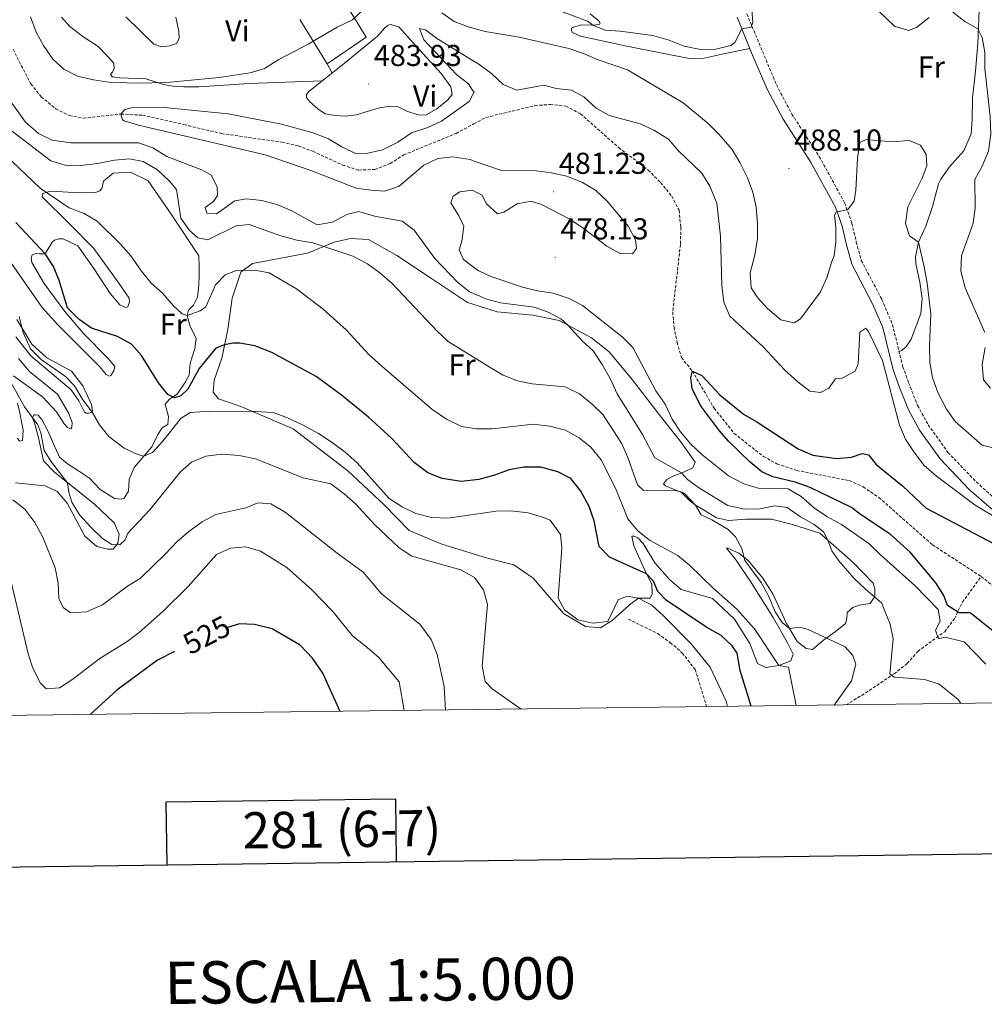
# Model space of a CAD drawing. Units: metres. Extents: x 587013 to 591505, y 4656866 to 4659892.
# Drawn here: x 589545 to 589864, y 4657196 to 4657522 of the extents above; entities that cross this region are included whole.
import ezdxf
from ezdxf.enums import TextEntityAlignment as Align

# ---------------------------------------------------------------- set-up
doc = ezdxf.new("R2010")
doc.units = ezdxf.units.M
doc.header["$MEASUREMENT"] = 0
doc.linetypes.add('TRAZOSX2', pattern=[1.5, 1, -0.5])
for name, color, linetype, lineweight in [('Carátula', 7, 'Continuous', 5), ('Level 11', 142, 'TRAZOSX2', 13), ('Level 16', 1, 'Continuous', 0), ('Level 21', 19, 'Continuous', 0), ('Level 36', 19, 'Continuous', 40), ('Level 37', 92, 'Continuous', 0), ('Level 4', 36, 'Continuous', 30), ('Level 41', 19, 'Continuous', 0), ('Level 5', 36, 'Continuous', 0), ('Level 61', 19, 'Continuous', 0), ('Level 63', 7, 'Continuous', 0), ('Level 7', 1, 'Continuous', 0)]:
    doc.layers.add(name, color=color, linetype=linetype, lineweight=lineweight)
doc.styles.add('Arial', font='ARIAL.TTF', dxfattribs={"height": 0.2})

# ---------------------------------------------------------------- blocks, each defined once
blk = doc.blocks.new('5PATER')
at = {"layer": 'Carátula', "linetype": 'Continuous', "lineweight": 5}
h = blk.add_hatch(color=250, dxfattribs=at)
edge = h.paths.add_edge_path()
edge.add_ellipse((0, 0), major_axis=(-1.33, -1.34), ratio=0.999422, start_angle=0, end_angle=360)

msp = doc.modelspace()

# ---------------------------------------------------------------- linework, layer by layer
at = {"layer": 'Level 11', "color": 142, "linetype": 'TRAZOSX2', "lineweight": 13}
for points in [[(589542.64, 4657512.23, 481.67), (589548.57, 4657500.75, 481.32), (589551.99, 4657496.46, 481.03), (589556.83, 4657492.55, 481.08), (589561.33, 4657490.27, 481.03), (589565.9, 4657489.41, 480.98), (589578.39, 4657490.78, 480.01), (589585.61, 4657490.4, 479.81), (589599.25, 4657487.28, 478.88), (589611.76, 4657484.31, 478.88), (589631.74, 4657481.45, 478.88), (589637.14, 4657480.24, 478.88), (589641.99, 4657478.44, 478.88), (589651.89, 4657473.87, 478.88), (589657.18, 4657472.21, 478.83), (589662.54, 4657472.43, 478.78), (589667.66, 4657474.42, 478.58), (589672.1, 4657477.24, 478.39), (589689.48, 4657484.37, 478.14), (589695.32, 4657487.51, 477.97), (589699.33, 4657489.66, 477.85), (589715.57, 4657493.55, 477.75), (589720.63, 4657493.97, 477.5), (589725.78, 4657493.4, 477.4), (589730.68, 4657490.86, 477.5), (589743.3, 4657479.69, 476.86), (589753.13, 4657472.22, 476.67), (589757.23, 4657468.07, 476.67), (589760.94, 4657463.58, 476.52), (589763.32, 4657458.9, 476.27), (589763.93, 4657453.29, 476.18), (589763.8, 4657447.55, 476.18), (589761.22, 4657425.21, 475.59), (589761.68, 4657420.19, 475.39), (589762.68, 4657415.13, 475.39), (589764.13, 4657410.11, 475.39), (589767.76, 4657405.6, 475.01), (589774.94, 4657393.33, 474.66), (589781.63, 4657384.95, 474.21), (589791.28, 4657377.34, 473.54), (589795.74, 4657374.89, 473.54), (589802.3, 4657372.7, 473.54), (589819.78, 4657369.31, 472.8), (589824.34, 4657367.27, 472.65), (589829.55, 4657363.73, 472.19), (589847.33, 4657348.05, 471.95), (589863.44, 4657337.55, 471.12)], [(589818.67, 4657295, 488.51), (589823.87, 4657298.17, 486.71), (589834.56, 4657305.28, 483.92), (589838.92, 4657308.72, 482.61), (589842.47, 4657312.76, 481.68), (589851.37, 4657319.26, 477.96), (589854.56, 4657323.56, 475.54), (589857.22, 4657329.08, 473.68), (589863.44, 4657337.55, 471.12)], [(589863.44, 4657337.55, 471.12), (589869.69, 4657332.61, 471.12), (589874.93, 4657327.94, 470.93), (589882.74, 4657318.86, 470.75), (589896.21, 4657306.46, 470.75), (589901.69, 4657302.84, 470.75), (589912.31, 4657297.78, 470.44), (589917.76, 4657296.25, 470.41)]]:
    msp.add_polyline3d(points, dxfattribs=at)
at = {"layer": 'Level 16', "color": 1, "linetype": 'Continuous', "lineweight": 13, "ltscale": 0.5}
msp.add_polyline3d([(589651.02, 4657530.41, 487.23), (589659.7, 4657516.3, 485.86), (589646.77, 4657507.41, 485.86), (589637.73, 4657522.08, 487.04)], dxfattribs=at)
at = {"layer": 'Level 21', "color": 19, "linetype": 'TRAZOSX2', "lineweight": 0}
for points in [[(589785.8, 4657523.95, 490.35), (589795.6, 4657500.52, 489.08), (589800.72, 4657490.75, 488.29), (589809.78, 4657476.74, 487.46), (589818.26, 4657461.29, 485.29), (589820.62, 4657454.59, 483.92), (589822.07, 4657448.33, 483.03), (589823.72, 4657442.3, 482.49), (589830.54, 4657429.37, 481.31), (589834.04, 4657421.07, 481.51), (589837.48, 4657407.06, 481.51), (589839.41, 4657401.76, 481.61), (589842.38, 4657394.24, 481.95), (589845.87, 4657387.86, 482.15), (589852.44, 4657378.67, 482.15), (589861.83, 4657368.87, 480.82), (589868.14, 4657363.27, 480.28), (589884.75, 4657349.48, 478.56), (589891.31, 4657343.01, 477.97)], [(589746.56, 4657323.45, 505.35), (589756.3, 4657318.65, 505.91), (589760.44, 4657315.63, 505.91), (589764.38, 4657312.19, 505.91), (589768.67, 4657306.75, 506.28), (589772.51, 4657294.42, 506.42)]]:
    msp.add_polyline3d(points, dxfattribs=at)
at = {"layer": 'Level 21', "color": 19, "linetype": 'Continuous', "lineweight": 0}
msp.add_polyline3d([(589782.58, 4657522.89, 490.35), (589787.31, 4657511.07, 489.76), (589792.55, 4657499.06, 489.08), (589797.8, 4657489.05, 488.29), (589806.88, 4657475, 487.46), (589815.16, 4657459.9, 485.29), (589817.37, 4657453.64, 483.92), (589818.79, 4657447.5, 483.03), (589820.56, 4657441.05, 482.49), (589827.48, 4657427.92, 481.31), (589830.82, 4657420.01, 481.51), (589834.24, 4657406.07, 481.51), (589836.25, 4657400.56, 481.61), (589839.31, 4657392.8, 481.95), (589843.01, 4657386.06, 482.15), (589849.83, 4657376.51, 482.15), (589859.48, 4657366.43, 480.82), (589865.94, 4657360.7, 480.28), (589882.48, 4657346.97, 478.56), (589888.93, 4657340.61, 477.97)], dxfattribs=at)
at = {"layer": 'Level 36', "color": 92, "linetype": 'Continuous', "lineweight": 0}
for points in [[(589862.92, 4657527.89, 490.25), (589862.38, 4657514.13, 490.06), (589861.54, 4657505.02, 489.37), (589860.54, 4657496.1, 488.19), (589860.5, 4657488.99, 487.4), (589860.08, 4657484.2, 487.65), (589857.74, 4657478.63, 487.26), (589852.95, 4657473.31, 486.47), (589850.08, 4657469.21, 486.08), (589849.34, 4657467.63, 485.98), (589847.33, 4657460.1, 485.98), (589845.06, 4657453.67, 485.49), (589842.71, 4657448.37, 484.95), (589841.71, 4657443.42, 484.52), (589841.84, 4657441.11, 484.41), (589843.15, 4657435.09, 484.56), (589843.94, 4657429.62, 484.56), (589843.5, 4657424.66, 484.12), (589840.29, 4657416.2, 483.52), (589838.43, 4657413.5, 483.13), (589837.04, 4657412.41, 482.49), (589836.23, 4657412.14, 481.51)], [(589786.75, 4657512.49, 489.83), (589778.64, 4657510.84, 490.28), (589771.6, 4657509.35, 490.18), (589766.67, 4657509.24, 489.98), (589746.02, 4657513.26, 489.16), (589730.65, 4657516.61, 488.65), (589728.02, 4657517.77, 489.05), (589727.63, 4657518.52, 489.05), (589727.75, 4657519.3, 489.05), (589730.86, 4657520.35, 489.29), (589734.79, 4657520.21, 490.08), (589737, 4657520.47, 490.47), (589737.23, 4657520.94, 490.67), (589736.8, 4657521.69, 490.67), (589733.87, 4657523.98, 491.21)], [(589645.12, 4657501.78, 483.92), (589620.94, 4657500.93, 484.11), (589604.24, 4657499.85, 484.56), (589599.24, 4657499.79, 484.77), (589596.14, 4657499.93, 484.9), (589592.49, 4657500.54, 485.05), (589586.68, 4657502.5, 485.34), (589578.04, 4657502.79, 485.44), (589575.6, 4657503.07, 485.64), (589574.9, 4657503.87, 485.78), (589575.53, 4657504.53, 485.74), (589576.13, 4657505.75, 485.88), (589576.06, 4657507.63, 485.98), (589573.87, 4657510.08, 486.13), (589570.86, 4657513.16, 487.26), (589565.77, 4657516.53, 487.5), (589561.47, 4657519.74, 487.31), (589558.74, 4657522.86, 487.46)], [(589579.99, 4657523.04, 487.91), (589589.3, 4657513.96, 486.91), (589591.81, 4657513.01, 486.72), (589594.45, 4657513.42, 486.82), (589596.85, 4657514.2, 486.96), (589597.64, 4657515.8, 487.46), (589597.54, 4657518.08, 488.04), (589596.56, 4657522.92, 488.78)], [(589640.61, 4657498.26, 483.57), (589652.42, 4657507.49, 484.48), (589663.43, 4657516.64, 483.78), (589665.8, 4657519.32, 483.62), (589666.94, 4657520.18, 483.62), (589667.73, 4657520.49, 483.62), (589670.44, 4657519.73, 483.62), (589676.18, 4657513.25, 482.89), (589684.54, 4657504.24, 482.89), (589687.74, 4657499.78, 482.84), (589688.12, 4657497.23, 482.74), (589686.73, 4657495.46, 482.74), (589683.1, 4657492.54, 482.79), (589679.51, 4657490.47, 482.89), (589677.27, 4657490.45, 482.89), (589673.15, 4657491.69, 482.94), (589670.21, 4657493.12, 483.08), (589667.3, 4657493.37, 483.08), (589663.68, 4657492.69, 483.13), (589656.36, 4657490.56, 483.23), (589652.86, 4657490.03, 483.03), (589649.33, 4657490.25, 483.03), (589646.03, 4657490.9, 482.99), (589643.64, 4657492.48, 482.99), (589640.86, 4657494.9, 483.18), (589639.85, 4657496.32, 483.18), (589639.93, 4657497.22, 483.18), (589640.61, 4657498.26, 483.57)], [(589646.77, 4657507.41, 484.42), (589648.42, 4657504.36, 484.17)], [(589548.88, 4657441.63, 500.65), (589548.69, 4657443.17, 500.65), (589548.93, 4657444.19, 500.65), (589550.31, 4657444.53, 500.4), (589551.41, 4657444.45, 500.4), (589553.33, 4657444.44, 499.96), (589555.6, 4657448.36, 499.07), (589556.35, 4657448.94, 499.07), (589557.84, 4657449.41, 499.07), (589559.22, 4657449.4, 498.78), (589564.08, 4657447.13, 498.24), (589569.42, 4657439.63, 497.8), (589574.88, 4657431.31, 497.8), (589578.08, 4657427.52, 497.65), (589579.88, 4657426.65, 497.35), (589580.71, 4657426.88, 497.06), (589581.23, 4657428.52, 496.42), (589581.08, 4657429.82, 496.08), (589577.68, 4657434.79, 495.44), (589569.42, 4657446.28, 496.42), (589561.09, 4657454.61, 495.05), (589552.3, 4657463.39, 495.1), (589552.5, 4657464.45, 495.1), (589555.02, 4657465.18, 495.05), (589564.88, 4657464.69, 494.51), (589569.99, 4657464.74, 494.06), (589571.41, 4657465.29, 493.82), (589572.16, 4657466.34, 493.52), (589572.61, 4657468.5, 493.03), (589575.77, 4657471.16, 492.54), (589581.55, 4657471.55, 492.15), (589587.46, 4657468.61, 492.69), (589595.26, 4657457.29, 491.12), (589604.26, 4657443.8, 491.12), (589604.32, 4657440.07, 491.21), (589604.34, 4657437.43, 492.1), (589604.25, 4657434.09, 492.74), (589603.75, 4657430.13, 493.08), (589602.44, 4657427.42, 493.87), (589600.82, 4657425.78, 494.31), (589600.38, 4657424.05, 494.75), (589601.3, 4657420.35, 497.26), (589603.36, 4657416.53, 497.35), (589602.87, 4657413.07, 497.21), (589601.35, 4657408.29, 497.5), (589601.05, 4657404.28, 498.53), (589599.55, 4657401.69, 499.47), (589597.05, 4657397.98, 499.86), (589594.52, 4657396.3, 500.6), (589593.1, 4657394.66, 501.24), (589594.18, 4657390.57, 502.81), (589593.89, 4657387.89, 503.69), (589592.11, 4657386.8, 504.04), (589590.61, 4657384.65, 504.58), (589588.62, 4657380.57, 504.38), (589582.8, 4657373.65, 505.8), (589581.09, 4657369.73, 505.85), (589580.91, 4657365.88, 506.44), (589579.44, 4657363.49, 506.49), (589578.66, 4657363.22, 506.44), (589576.22, 4657363.43, 506.74), (589571.56, 4657366.4, 506.93), (589568.01, 4657370.16, 507.08), (589564.36, 4657372.53, 507.33), (589560.72, 4657374.91, 508.51)], [(589737.26, 4657320.6, 504.86), (589732.38, 4657320.98, 505.35), (589725.06, 4657325.35, 505.89), (589714.94, 4657337.04, 506.29), (589708.64, 4657341.47, 506.24), (589700.33, 4657343.51, 506.29), (589699.55, 4657343.7, 506.29), (589684.68, 4657348.23, 505.71), (589673.9, 4657352.77, 505.71), (589665.46, 4657361.46, 505.95), (589653.57, 4657372.61, 505.51), (589635.49, 4657386.47, 504.92), (589618.16, 4657393.91, 504.58), (589610.75, 4657396.43, 504.18), (589608.92, 4657398.64, 503.74), (589609.33, 4657402.65, 502.91), (589611.85, 4657409.87, 500.65), (589613.79, 4657419.37, 498.83), (589615.22, 4657429.81, 497.45), (589618.1, 4657438.36, 494.85), (589621.97, 4657441.25, 494.55), (589640.26, 4657444.72, 491.41), (589649.01, 4657448.29, 489.35), (589654.44, 4657449.52, 488.95), (589660.45, 4657449.21, 488.81), (589669.81, 4657443.89, 487.38), (589681.68, 4657436.08, 487.38), (589693.27, 4657428.35, 486.64), (589697.42, 4657427.04, 486.44), (589703.03, 4657425.27, 486.15), (589714.9, 4657424.11, 485.76), (589723.57, 4657422.33, 485.02), (589734.31, 4657416.61, 485.07), (589740.18, 4657412.05, 484.63), (589747.75, 4657402.85, 483.45), (589756.26, 4657391.73, 482.91), (589763.79, 4657382.29, 482.76), (589768.7, 4657375.39, 483.26), (589767.87, 4657373.58, 483.65), (589764.83, 4657372.14, 484.73), (589761.33, 4657370.75, 486.5), (589759.28, 4657369.66, 487.97), (589758.21, 4657368.25, 488.71), (589758.83, 4657367.58, 489.25), (589761.54, 4657366.54, 489.89), (589764.05, 4657365.55, 489.94), (589766.78, 4657362.74, 490.18), (589768.74, 4657361.2, 489.74), (589771.99, 4657359.33, 489.2), (589775.71, 4657356.99, 489.59), (589779.68, 4657356.14, 489.59), (589785.5, 4657356.58, 489), (589793.91, 4657356.54, 487.53), (589800.89, 4657354.81, 486.5), (589809.95, 4657351.93, 485.56), (589815.39, 4657347.22, 485.07), (589821.06, 4657342.16, 485.17), (589827.62, 4657335.36, 485.22), (589828.24, 4657333.35, 485.17), (589828.15, 4657330.88, 485.27), (589826.64, 4657328.65, 485.47), (589823.02, 4657328.11, 486.2), (589820.9, 4657327.3, 486.74), (589819, 4657325.58, 486.99), (589818.91, 4657323.66, 487.43)], [(589541.33, 4657442.35, 504.43), (589552.25, 4657426.64, 503.1), (589557.48, 4657420.95, 502.91), (589571.32, 4657407.12, 503.3), (589573.47, 4657404.44, 503.2), (589574.52, 4657403.88, 503), (589575.04, 4657404.19, 502.86), (589575.99, 4657405.68, 502.22), (589576.43, 4657407.09, 501.78), (589574.09, 4657409.9, 501.38), (589565.96, 4657418.04, 499.96), (589559.79, 4657425.38, 500.01), (589552.96, 4657434.69, 501.04), (589548.88, 4657441.63, 500.65)], [(589543.55, 4657416.95, 507.82), (589548.58, 4657410.71, 507.18), (589561.88, 4657399.39, 506.98), (589564.42, 4657395.76, 506.69), (589566.28, 4657391.98, 505.95), (589566.91, 4657391.62, 505.9), (589567.62, 4657391.62, 505.8), (589568.84, 4657392.04, 505.17), (589568.96, 4657392.24, 504.63), (589568.66, 4657394.56, 504.67), (589565.82, 4657400.71, 504.53), (589562.04, 4657405.6, 504.13), (589553.89, 4657410.01, 503.99), (589548.92, 4657414.52, 504.33), (589543.94, 4657422.76, 505.17)], [(589542.85, 4657404.06, 509.73), (589552.36, 4657397.05, 509), (589557.09, 4657392.11, 508.61), (589559.58, 4657388.17, 508.21), (589560.71, 4657386.9, 507.72), (589561.77, 4657386.46, 507.57), (589562.13, 4657387.01, 506.93), (589562.22, 4657388.62, 506.54), (589561.02, 4657391.73, 506.54), (589557.43, 4657397.92, 506.89), (589548.12, 4657405.48, 506.84), (589544.41, 4657409.79, 506.89)], [(589544.03, 4657383.42, 511.95), (589544.89, 4657382.35, 511.8), (589545.76, 4657382.58, 511.5), (589545.97, 4657386.08, 511.01), (589544.9, 4657391.79, 510.23), (589544.14, 4657395.01, 510.18)], [(589560.72, 4657374.91, 508.51), (589558.06, 4657377.13, 508.26), (589556, 4657381.5, 508.31), (589554.34, 4657385.6, 508.85), (589552.2, 4657389.54, 509.1), (589550.99, 4657390.96, 509.14), (589550.12, 4657391.17, 509.39), (589549.57, 4657391.09, 509.39), (589549.14, 4657390.15, 509.78), (589549.76, 4657388.49, 510.23), (589551.06, 4657383.5, 510.72), (589552.79, 4657375.9, 510.72), (589556.54, 4657371.99, 510.81), (589569.49, 4657361.62, 509.29), (589576.1, 4657355.29, 509.73), (589577.81, 4657351.59, 509.69), (589577.36, 4657348.65, 509.83), (589575.85, 4657346.65, 509.78), (589574, 4657346.62, 509.78), (589570.39, 4657347.47, 509.93), (589566.44, 4657350.95, 510.57), (589560.53, 4657361.91, 510.42), (589557.26, 4657365.7, 510.82)], [(589557.26, 4657365.7, 510.82), (589553.3, 4657367.57, 511.06), (589543.48, 4657368.57, 512.93)], [(589818.91, 4657323.66, 487.43), (589818.51, 4657321.93, 487.82), (589815.08, 4657319.24, 488.56), (589811.21, 4657316.43, 490.33), (589807.58, 4657313.39, 490.92), (589805.46, 4657313.71, 490.82), (589802.52, 4657316.01, 490.67), (589798.98, 4657322, 489.59), (589794.4, 4657331.85, 488.56), (589791.08, 4657336.98, 489), (589786.36, 4657342.74, 489.74), (589783.15, 4657345.24, 490.57), (589779.55, 4657346.99, 491.85), (589779.07, 4657346.91, 491.95), (589782.31, 4657342.96, 492.15), (589787.26, 4657335.59, 492.79), (589794.55, 4657323.95, 492.98), (589799.22, 4657315.63, 493.13), (589801.12, 4657311.77, 493.37), (589800.36, 4657309.65, 493.28), (589796.34, 4657308.03, 495.29), (589792.1, 4657307.46, 495.54), (589789.35, 4657308.73, 495.49), (589786.76, 4657315.31, 495.44), (589781.69, 4657323.43, 495.14), (589774.42, 4657330.31, 495.14), (589764.06, 4657333.2, 495.68), (589760.19, 4657336.6, 495.93), (589755.27, 4657342.13, 495.68), (589751.46, 4657348.52, 495.19), (589749.66, 4657350.42, 495.09), (589748.48, 4657350.89, 495.19), (589747.7, 4657350.9, 496.42), (589748.3, 4657347.71, 497.99), (589752.58, 4657338.41, 499.91), (589754.33, 4657335.02, 500.84), (589754.39, 4657331.8, 501.53)], [(589754.39, 4657331.8, 501.53), (589753.75, 4657330.39, 502.56), (589749.85, 4657330.43, 505.01), (589746.93, 4657328.21, 505.01), (589741.2, 4657322.94, 504.86), (589737.26, 4657320.6, 504.86)]]:
    msp.add_polyline3d(points, dxfattribs=at)
at = {"layer": 'Level 4', "color": 36, "linetype": 'Continuous', "lineweight": 30}
for points in [[(589787.18, 4657294.6, 500.01), (589783.57, 4657306.45, 500.01), (589782.64, 4657312.11, 500.01), (589780.96, 4657314.59, 500.01), (589777.28, 4657317.97, 500.01), (589772.52, 4657320.65, 500.01), (589759.08, 4657329.73, 500.01), (589756.34, 4657332.61, 500.01), (589754.91, 4657335.96, 500.01), (589752.58, 4657338.41, 500.01), (589740.27, 4657343.91, 500.01), (589736.87, 4657347.5, 500.01), (589735.23, 4657356.04, 500.01), (589733.52, 4657360.73, 500.01), (589730.84, 4657365.85, 500.01), (589727.48, 4657370.03, 500.01), (589723.17, 4657372.22, 500.01), (589717.56, 4657373.74, 500.01), (589711.94, 4657373.74, 500.01), (589707, 4657372.94, 500.01), (589702.19, 4657371.13, 500.01), (589699.4, 4657370.37, 500.01), (589696.96, 4657369.71, 500.01), (589691.12, 4657369.02, 500.01), (589684.88, 4657369.99, 500.01), (589680.11, 4657371.95, 500.01), (589675.53, 4657375.34, 500.01), (589668.21, 4657383.3, 500.01), (589660.45, 4657390.37, 500.01), (589651.47, 4657397.63, 500.01), (589643.09, 4657403.79, 500.01), (589628.43, 4657411.83, 500.01), (589622.76, 4657413.97, 500.01), (589617.83, 4657414.84, 500.01), (589615.49, 4657414.87, 500.01), (589612.75, 4657414.28, 500.01), (589609.83, 4657413.16, 500.01), (589604.27, 4657406.43, 500.01), (589600.6, 4657399.65, 500.01), (589598.27, 4657397.42, 500.01), (589596.1, 4657396.73, 500.01), (589593.99, 4657397.88, 500.01), (589590.79, 4657401.71, 500.01), (589585.26, 4657410.78, 500.01), (589581.93, 4657414.51, 500.01), (589577.28, 4657417.03, 500.01), (589568.64, 4657419.81, 500.01), (589564.61, 4657422.76, 500.01), (589560.65, 4657426.55, 500.01), (589557.92, 4657435.67, 500.01), (589556.08, 4657440.32, 500.01), (589553.33, 4657444.44, 500.01), (589543.57, 4657454.87, 500.01)], [(589891.26, 4657300.43, 475.01), (589859.8, 4657325.5, 475.01), (589856.16, 4657325.47, 475.01), (589852.25, 4657327.97, 475.01), (589851.11, 4657331.24, 475.01), (589848.46, 4657335.48, 475.01), (589839.96, 4657345.62, 475.01), (589833.33, 4657351.63, 475.01), (589823.42, 4657358.08, 475.01), (589820.52, 4657360.42, 475.01), (589806.73, 4657367.02, 475.01), (589801.86, 4657368.82, 475.01), (589794.41, 4657370.55, 475.01), (589790.72, 4657372.26, 475.01), (589786.89, 4657375.39, 475.01), (589779.76, 4657382.41, 475.01), (589776.73, 4657385.82, 475.01), (589770.49, 4657394.18, 475.01), (589767.69, 4657399.86, 475.01), (589767.28, 4657403.4, 475.01), (589767.76, 4657405.6, 475.01), (589770.9, 4657404.2, 475.01), (589776.85, 4657397.79, 475.01), (589784.71, 4657391.29, 475.01), (589789.11, 4657388.81, 475.01), (589802.85, 4657379.85, 475.01), (589807.71, 4657377.73, 475.01), (589815.52, 4657376.67, 475.01), (589820.51, 4657377.07, 475.01), (589824.02, 4657378.27, 475.01), (589826.14, 4657377.87, 475.01), (589828.68, 4657374.63, 475.01), (589837.35, 4657367.55, 475.01), (589845.24, 4657360.17, 475.01), (589870.12, 4657347.21, 475.01)], [(589651.06, 4657292.88, 525.01), (589645.31, 4657305.51, 525.01), (589641.88, 4657310.54, 525.01), (589637.76, 4657314.85, 525.01), (589628.56, 4657320.21, 525.01), (589622.66, 4657321.67, 525.01), (589617.66, 4657321.92, 525.01), (589613.69, 4657320.62, 525.01)], [(589596.14, 4657312.73, 525.01), (589590.54, 4657309.85, 525.01), (589577.08, 4657299.9, 525.01), (589568.21, 4657291.83, 525.01)]]:
    msp.add_polyline3d(points, dxfattribs=at)
at = {"layer": 'Level 5', "color": 36, "linetype": 'Continuous', "lineweight": 0}
for points in [[(589826.96, 4657527.29, 490.01), (589834.72, 4657519.9, 490.01), (589839.35, 4657518.46, 490.01), (589842.03, 4657519.43, 490.01), (589846.26, 4657522.74, 490.01)], [(589548.46, 4657522.98, 485.01), (589550.32, 4657517.9, 485.01), (589552.72, 4657513.51, 485.01), (589555.85, 4657509.02, 485.01), (589559.51, 4657505.62, 485.01), (589564.01, 4657503.29, 485.01), (589569.34, 4657502.07, 485.01), (589575.02, 4657501.29, 485.01), (589585.67, 4657501.04, 485.01), (589594.68, 4657501.38, 485.01), (589610.92, 4657502.9, 485.01), (589621.23, 4657504.46, 485.01), (589626.01, 4657505.9, 485.01), (589630.76, 4657508.85, 485.01), (589640.43, 4657513.93, 485.01), (589650.03, 4657519.57, 485.01), (589655.08, 4657522.03, 485.01), (589658.75, 4657525.42, 485.01)], [(589684.73, 4657524.3, 485.01), (589688.87, 4657521.49, 485.01), (589694.07, 4657519.48, 485.01), (589694.21, 4657519.44, 485.01), (589699.12, 4657518.09, 485.01), (589710.37, 4657516.25, 485.01), (589726.76, 4657512.55, 485.01), (589731.62, 4657510.87, 485.01), (589736.19, 4657508.84, 485.01), (589746.2, 4657505.47, 485.01), (589764.7, 4657494.45, 485.01), (589773.03, 4657487.69, 485.01), (589776.52, 4657484.11, 485.01), (589780.88, 4657479.04, 485.01), (589783.48, 4657474.76, 485.01), (589785.98, 4657469.65, 485.01), (589787.8, 4657464.89, 485.01), (589788.83, 4657459.93, 485.01), (589789.35, 4657454.39, 485.01), (589789.37, 4657449.39, 485.01), (589788.35, 4657443.55, 485.01), (589786.9, 4657438.21, 485.01), (589787.2, 4657433.21, 485.01), (589789.33, 4657430.02, 485.01), (589792.69, 4657426.32, 485.01), (589797.03, 4657422.59, 485.01), (589801.47, 4657421.62, 485.01), (589803.52, 4657422.95, 485.01), (589810.21, 4657431.91, 485.01), (589812.27, 4657436.46, 485.01), (589813.93, 4657441.96, 485.01), (589814.76, 4657443.79, 485.01), (589815.33, 4657448.39, 485.01), (589815.24, 4657453.3, 485.01), (589814.8, 4657457.31, 485.01), (589815.43, 4657458.29, 485.01), (589819.29, 4657459.21, 485.01), (589821.38, 4657461.87, 485.01), (589821.92, 4657465.56, 485.01), (589822.41, 4657476.21, 485.01), (589823.26, 4657481.35, 485.01), (589825.35, 4657482.4, 485.01), (589833.99, 4657481.57, 485.01), (589839.54, 4657482.05, 485.01), (589843.3, 4657480.42, 485.01), (589845.17, 4657477.34, 485.01), (589845.38, 4657473.65, 485.01)], [(589724.36, 4657524.74, 490.01), (589733.03, 4657521.51, 490.01), (589734.79, 4657520.21, 490.01), (589738.84, 4657518.52, 490.01), (589743.83, 4657518.26, 490.01), (589754.67, 4657516.82, 490.01), (589760.05, 4657515.29, 490.01), (589764.99, 4657513.3, 490.01), (589770.48, 4657512.17, 490.01), (589775.55, 4657512.3, 490.01), (589780.47, 4657513.49, 490.01), (589781.82, 4657514.5, 490.01), (589784.14, 4657519, 490.01), (589787.21, 4657519.57, 490.01), (589787.8, 4657521.14, 490.01), (589787.47, 4657525.27, 490.01)], [(589854.08, 4657524.55, 490.01), (589858.04, 4657521.5, 490.01), (589862.37, 4657519.01, 490.01), (589863.73, 4657516.15, 490.01), (589864.66, 4657511.23, 490.01), (589864.68, 4657505.87, 490.01), (589866.42, 4657489.93, 490.01), (589866.65, 4657484.14, 490.01), (589865.83, 4657478.45, 490.01), (589863.8, 4657473.51, 490.01), (589861.33, 4657469.14, 490.01), (589861.4, 4657459.57, 490.01), (589860.77, 4657454.6, 490.01), (589856.87, 4657443.75, 490.01), (589856.68, 4657438.75, 490.01), (589858.13, 4657433.23, 490.01)], [(589695.39, 4657498.07, 480.01), (589694.93, 4657498.74, 480.01), (589693.52, 4657500.79, 480.01), (589689.6, 4657503.89, 480.01), (589678.71, 4657515.33, 480.01), (589677.28, 4657519.12, 480.01), (589679.28, 4657518.63, 480.01), (589682.92, 4657515.94, 480.01), (589694.58, 4657508.79, 480.01), (589696.7, 4657507.49, 480.01), (589701.2, 4657504.24, 480.01), (589705.04, 4657500.57, 480.01), (589709.58, 4657498.73, 480.01), (589718.55, 4657500.33, 480.01), (589722.56, 4657499.29, 480.01), (589727.66, 4657498.71, 480.01), (589731.82, 4657496.49, 480.01), (589735.84, 4657492.73, 480.01), (589740.19, 4657490.25, 480.01), (589750.47, 4657487.58, 480.01), (589754.98, 4657485.42, 480.01), (589759.79, 4657482.5, 480.01), (589763.09, 4657478.73, 480.01), (589770.86, 4657471.16, 480.01), (589773.51, 4657466.92, 480.01), (589775.83, 4657461.3, 480.01), (589777.03, 4657450.29, 480.01), (589777.53, 4657433.98, 480.01), (589778.2, 4657428.43, 480.01), (589780.11, 4657423.81, 480.01), (589791.17, 4657413.66, 480.01), (589798.43, 4657405.92, 480.01), (589802.7, 4657402.04, 480.01), (589806.69, 4657398.99, 480.01), (589810.18, 4657398.5, 480.01), (589812.98, 4657399.98, 480.01), (589815.12, 4657403.03, 480.01), (589817.4, 4657403.22, 480.01), (589821.74, 4657405.55, 480.01), (589822.66, 4657407.98, 480.01), (589823.24, 4657418.5, 480.01), (589825.2, 4657419.88, 480.01), (589826.25, 4657418.46, 480.01), (589830.73, 4657409.17, 480.01), (589836.38, 4657387.75, 480.01), (589838.39, 4657383.06, 480.01), (589841.09, 4657378.85, 480.01), (589844.57, 4657374.29, 480.01), (589848.64, 4657370.79, 480.01), (589861.43, 4657361.14, 480.01), (589869.92, 4657356.08, 480.01)], [(589856.72, 4657295.48, 485.01), (589855.78, 4657296.81, 485.01), (589849.53, 4657301.84, 485.01), (589844.82, 4657303.45, 485.01), (589834.75, 4657304.22, 485.01), (589833.13, 4657305.24, 485.01), (589834.26, 4657316.88, 485.01), (589833.26, 4657321.79, 485.01), (589831.35, 4657326.61, 485.01), (589830.57, 4657328.74, 485.01), (589824.98, 4657333.45, 485.01), (589821.39, 4657336.92, 485.01), (589816.23, 4657342.77, 485.01), (589813.93, 4657346.01, 485.01), (589812.61, 4657349.63, 485.01), (589811.17, 4657352.39, 485.01), (589808.08, 4657354.76, 485.01), (589803.57, 4657357.3, 485.01), (589799.19, 4657360.39, 485.01), (589795.02, 4657360.97, 485.01), (589790.12, 4657359.95, 485.01), (589784.98, 4657359.91, 485.01), (589779.52, 4657361.05, 485.01), (589770.1, 4657366.85, 485.01), (589766.11, 4657369.66, 485.01), (589764.12, 4657371.87, 485.01), (589755.33, 4657376.89, 485.01), (589751.19, 4657384.65, 485.01), (589742.86, 4657398.05, 485.01), (589740.63, 4657402.97, 485.01), (589737.9, 4657407.78, 485.01), (589734.86, 4657412.28, 485.01), (589731.19, 4657415.67, 485.01), (589726.47, 4657420.78, 485.01), (589724.2, 4657422.88, 485.01), (589720.01, 4657425.1, 485.01), (589715.29, 4657426.75, 485.01), (589704.19, 4657428.25, 485.01), (589699.21, 4657429.54, 485.01), (589697.31, 4657430.39, 485.01), (589693.95, 4657431.89, 485.01), (589690, 4657434.95, 485.01), (589682.43, 4657442.96, 485.01), (589675.6, 4657452.35, 485.01), (589671.55, 4657455.29, 485.01), (589662.42, 4657456.98, 485.01), (589657.24, 4657458.47, 485.01), (589653.3, 4657457.47, 485.01), (589648.45, 4657454.98, 485.01), (589643.45, 4657454.13, 485.01), (589634.84, 4657458.83, 485.01), (589630.09, 4657460.86, 485.01), (589625.03, 4657462.18, 485.01), (589620.05, 4657462.67, 485.01), (589616.15, 4657462.08, 485.01), (589610.03, 4657457.71, 485.01), (589606.89, 4657457.96, 485.01), (589606.31, 4657459.85, 485.01), (589609.11, 4657461.8, 485.01), (589610.42, 4657463.84, 485.01), (589610.24, 4657466.71, 485.01), (589608.3, 4657470.53, 485.01), (589605.4, 4657472.16, 485.01), (589593.56, 4657476.74, 485.01), (589589.01, 4657479.6, 485.01), (589584.27, 4657481.23, 485.01), (589561.79, 4657481.28, 485.01), (589555.58, 4657482.18, 485.01), (589551.06, 4657484.3, 485.01), (589546.77, 4657488.13, 485.01), (589537.55, 4657500.94, 485.01)], [(589865.01, 4657308.53, 480.01), (589857.8, 4657315.93, 480.01), (589851.54, 4657317.42, 480.01), (589849.32, 4657316.94, 480.01), (589848.36, 4657319.81, 480.01), (589849.81, 4657322.81, 480.01), (589849.21, 4657326.61, 480.01), (589841.58, 4657334.5, 480.01), (589830.04, 4657344.71, 480.01), (589826.21, 4657348.46, 480.01), (589817.17, 4657354.8, 480.01), (589812.35, 4657357.42, 480.01), (589808.22, 4657360.24, 480.01), (589803.78, 4657364.03, 480.01), (589799.44, 4657366.65, 480.01), (589789.53, 4657366.83, 480.01), (589784.76, 4657368.29, 480.01), (589779.68, 4657370.9, 480.01), (589770.84, 4657377.93, 480.01), (589767.25, 4657381.41, 480.01), (589763.77, 4657385.48, 480.01), (589761.09, 4657389.7, 480.01), (589758.68, 4657394.63, 480.01), (589755.68, 4657399.12, 480.01), (589747.97, 4657413.39, 480.01), (589744.51, 4657417, 480.01), (589731.31, 4657427.32, 480.01), (589726.9, 4657429.68, 480.01), (589721.62, 4657431.46, 480.01), (589716.48, 4657432.2, 480.01), (589711.44, 4657433.46, 480.01), (589700.91, 4657436.96, 480.01), (589697.01, 4657438.87, 480.01), (589696.05, 4657439.35, 480.01), (589691.86, 4657442.55, 480.01), (589690.5, 4657445.83, 480.01), (589691.38, 4657448.69, 480.01), (589692.03, 4657453.67, 480.01), (589690.41, 4657457.07, 480.01), (589687.72, 4657461.33, 480.01), (589688.44, 4657463.56, 480.01), (589690.73, 4657465, 480.01), (589694.9, 4657465.53, 480.01), (589696.1, 4657464.92, 480.01), (589698.07, 4657463.94, 480.01), (589699.47, 4657461.14, 480.01), (589703.18, 4657457.71, 480.01), (589705.31, 4657458.28, 480.01), (589709.65, 4657461.05, 480.01), (589714.33, 4657461.88, 480.01), (589717.74, 4657460.76, 480.01), (589726.87, 4657456.07, 480.01), (589731.14, 4657453.34, 480.01), (589739.4, 4657446.97, 480.01), (589743.81, 4657444.6, 480.01), (589747.95, 4657444.48, 480.01), (589749.18, 4657446.2, 480.01), (589748.88, 4657449.11, 480.01), (589746.6, 4657453.56, 480.01), (589739.56, 4657461.9, 480.01), (589735.61, 4657465.54, 480.01), (589731.34, 4657468.13, 480.01), (589726.12, 4657470.17, 480.01), (589720.91, 4657471.32, 480.01), (589715.95, 4657471.96, 480.01), (589704.13, 4657472.24, 480.01), (589695.75, 4657475.11, 480.01), (589694.13, 4657475.67, 480.01), (589688.36, 4657476.65, 480.01), (589683.39, 4657476.09, 480.01), (589678.77, 4657473.81, 480.01), (589670.54, 4657466.92, 480.01), (589665.83, 4657465.22, 480.01), (589661.25, 4657465.52, 480.01), (589656.31, 4657466.27, 480.01), (589641.31, 4657472.11, 480.01), (589626.14, 4657477.31, 480.01), (589584.19, 4657487.13, 480.01), (589579.42, 4657488.58, 480.01), (589578.97, 4657488.81, 480.01), (589578.39, 4657490.78, 480.01), (589579.74, 4657492.31, 480.01), (589582.73, 4657493.04, 480.01), (589592.75, 4657492.94, 480.01), (589613.9, 4657490.85, 480.01), (589631.55, 4657487.46, 480.01), (589642.06, 4657484.61, 480.01), (589647.17, 4657482.59, 480.01), (589651.63, 4657479.92, 480.01), (589656.33, 4657477.57, 480.01), (589660.22, 4657477.83, 480.01), (589665.1, 4657478.93, 480.01), (589670.1, 4657481.42, 480.01), (589674.72, 4657484.55, 480.01), (589680.04, 4657486.28, 480.01), (589684.58, 4657488.38, 480.01), (589693.84, 4657494.89, 480.01), (589694.98, 4657497.23, 480.01), (589695.39, 4657498.07, 480.01)], [(589814.78, 4657294.95, 490.01), (589820.42, 4657303.01, 490.01), (589821.96, 4657308.53, 490.01), (589820.91, 4657311.37, 490.01), (589818.41, 4657314.25, 490.01), (589806.08, 4657320.05, 490.01), (589803.38, 4657320.73, 490.01), (589799.96, 4657320.35, 490.01), (589797.45, 4657322.37, 490.01), (589795.23, 4657325.84, 490.01), (589792.94, 4657331.19, 490.01), (589790.5, 4657335.56, 490.01), (589785.15, 4657342.83, 490.01), (589784.14, 4657346.8, 490.01), (589782, 4657350.75, 490.01), (589779.66, 4657353.16, 490.01), (589774.22, 4657356.36, 490.01), (589770.61, 4657357.96, 490.01), (589768.74, 4657361.2, 490.01), (589765.37, 4657364.87, 490.01), (589764.32, 4657365.54, 490.01), (589761.58, 4657366.19, 490.01), (589751.51, 4657366.01, 490.01), (589749.6, 4657367.91, 490.01), (589746.35, 4657376.96, 490.01), (589744.34, 4657381.55, 490.01), (589741.1, 4657386.7, 490.01), (589738.1, 4657391.2, 490.01), (589734.52, 4657394.69, 490.01), (589730.35, 4657398.12, 490.01), (589725.57, 4657400.39, 490.01), (589714.69, 4657401.39, 490.01), (589709.79, 4657402.39, 490.01), (589705.09, 4657404.22, 490.01), (589700.71, 4657406.84, 490.01), (589698.07, 4657408.46, 490.01), (589686.82, 4657415.38, 490.01), (589683.19, 4657418.81, 490.01), (589668.3, 4657434.62, 490.01), (589664.16, 4657438.22, 490.01), (589660.13, 4657441.17, 490.01), (589655.29, 4657443.73, 490.01), (589642.01, 4657448.07, 490.01), (589636.67, 4657449, 490.01), (589631.33, 4657450.41, 490.01), (589620.86, 4657454.2, 490.01), (589616.53, 4657453.79, 490.01), (589607.23, 4657449.13, 490.01), (589603.89, 4657449.82, 490.01), (589601.12, 4657452.19, 490.01), (589598.28, 4657456.31, 490.01), (589596.83, 4657465.77, 490.01), (589594.53, 4657468.54, 490.01), (589590.46, 4657472.25, 490.01), (589585.8, 4657475.11, 490.01), (589581.25, 4657475.92, 490.01), (589576.26, 4657475.51, 490.01), (589570.74, 4657474.37, 490.01), (589565, 4657473.73, 490.01), (589559.97, 4657473.8, 490.01), (589555.18, 4657475.3, 490.01), (589542.08, 4657485.3, 490.01)], [(589802.12, 4657294.79, 495.01), (589799.63, 4657307.51, 495.01), (589796.34, 4657308.03, 495.01), (589788.32, 4657320.21, 495.01), (589782.42, 4657326.81, 495.01), (589774.61, 4657333.69, 495.01), (589766.82, 4657341.36, 495.01), (589762.98, 4657344.56, 495.01), (589753.58, 4657349.57, 495.01), (589749.55, 4657352.85, 495.01), (589746.37, 4657356.71, 495.01), (589742.32, 4657366.77, 495.01), (589737.5, 4657376.19, 495.01), (589734.14, 4657380.41, 495.01), (589730.19, 4657383.54, 495.01), (589725.73, 4657386.04, 495.01), (589720.54, 4657387.33, 495.01), (589715.12, 4657387.99, 495.01), (589701.44, 4657386.45, 495.01), (589698.84, 4657386.46, 495.01), (589696.17, 4657386.48, 495.01), (589691.23, 4657387.22, 495.01), (589686.31, 4657389.67, 495.01), (589681.43, 4657393.01, 495.01), (589664.85, 4657407.27, 495.01), (589660.51, 4657411.16, 495.01), (589653.16, 4657419.14, 495.01), (589645.37, 4657426.09, 495.01), (589636.62, 4657432.83, 495.01), (589627.49, 4657438.15, 495.01), (589623.29, 4657438.96, 495.01), (589616.86, 4657439.01, 495.01), (589612.93, 4657437.54, 495.01), (589609.68, 4657434.17, 495.01), (589606.5, 4657426.88, 495.01), (589604.64, 4657425.6, 495.01), (589600.38, 4657424.05, 495.01), (589598.69, 4657424.57, 495.01), (589595.8, 4657427.26, 495.01), (589592.17, 4657431.45, 495.01), (589588.42, 4657434.76, 495.01), (589585.19, 4657438.74, 495.01), (589581.7, 4657443.81, 495.01), (589578.23, 4657447.68, 495.01), (589570.49, 4657455.27, 495.01), (589566.18, 4657457.81, 495.01), (589561.19, 4657459.75, 495.01), (589551.6, 4657466.19, 495.01), (589540.05, 4657477.23, 495.01)], [(589845.38, 4657473.65, 485.01), (589843.87, 4657469.53, 485.01), (589839.14, 4657460, 485.01), (589838.36, 4657454.47, 485.01), (589839.71, 4657450.45, 485.01), (589842.71, 4657448.37, 485.01), (589844.59, 4657440.11, 485.01), (589845.58, 4657434.76, 485.01), (589846.74, 4657424.46, 485.01), (589846.29, 4657414.01, 485.01), (589846.38, 4657408.42, 485.01), (589847.28, 4657403.51, 485.01), (589849.12, 4657398.55, 485.01), (589851.99, 4657393.03, 485.01), (589854.8, 4657388.89, 485.01), (589863.75, 4657381.05, 485.01), (589872.39, 4657379.02, 485.01)], [(589858.13, 4657433.23, 490.01), (589864.67, 4657418.4, 490.01)], [(589779.43, 4657294.51, 505.01), (589778.92, 4657296.25, 505.01), (589773.63, 4657307.51, 505.01), (589767.24, 4657315.39, 505.01), (589758.23, 4657324.52, 505.01), (589754.26, 4657328.08, 505.01), (589749.85, 4657330.43, 505.01), (589746.18, 4657331.05, 505.01), (589743.18, 4657329.84, 505.01), (589739.71, 4657322.68, 505.01), (589734.75, 4657322.1, 505.01), (589729.79, 4657323.17, 505.01), (589725.37, 4657326.53, 505.01), (589723.32, 4657330.36, 505.01), (589724.5, 4657346.97, 505.01), (589724.09, 4657351.48, 505.01), (589720.65, 4657356.24, 505.01), (589718.14, 4657357.27, 505.01), (589713.32, 4657358.61, 505.01), (589707.58, 4657359.29, 505.01), (589702.58, 4657359.2, 505.01), (589699.8, 4657358.79, 505.01), (589686.77, 4657356.86, 505.01), (589681.31, 4657357.12, 505.01), (589676.09, 4657358.41, 505.01), (589671.61, 4657360.63, 505.01), (589667.28, 4657363.45, 505.01), (589656.68, 4657375.17, 505.01), (589652.72, 4657378.71, 505.01), (589648.41, 4657382.01, 505.01), (589643.82, 4657384.93, 505.01), (589638.53, 4657387.78, 505.01), (589633.59, 4657390.17, 505.01), (589628.87, 4657391.88, 505.01), (589622.94, 4657392.24, 505.01), (589607.75, 4657392.38, 505.01), (589601.38, 4657391.94, 505.01), (589598.19, 4657389.91, 505.01), (589592.19, 4657382.26, 505.01), (589588.81, 4657378.65, 505.01), (589586.01, 4657377.47, 505.01), (589584.01, 4657378.03, 505.01), (589579.46, 4657380.09, 505.01), (589574.34, 4657383.9, 505.01), (589571.24, 4657387.83, 505.01), (589568.84, 4657392.04, 505.01), (589565.76, 4657396.11, 505.01), (589563.03, 4657400.68, 505.01), (589559.98, 4657403.81, 505.01), (589552, 4657409.47, 505.01), (589548.43, 4657412.97, 505.01), (589546.04, 4657418.37, 505.01), (589544.68, 4657423.69, 505.01)], [(589864.81, 4657413.4, 490.01), (589863.82, 4657407.83, 490.01), (589864.19, 4657402.76, 490.01), (589866.49, 4657399.96, 490.01)], [(589711.04, 4657293.64, 510.01), (589701.41, 4657300.36, 510.01), (589699.06, 4657302.72, 510.01), (589698.09, 4657307.89, 510.01), (589699.81, 4657328.26, 510.01), (589698.52, 4657333.12, 510.01), (589695.59, 4657337.18, 510.01), (589690.98, 4657339.8, 510.01), (589674.74, 4657344.26, 510.01), (589670.58, 4657347.05, 510.01), (589662.57, 4657354.65, 510.01), (589656.16, 4657361.68, 510.01), (589652.33, 4657365, 510.01), (589647.94, 4657368.21, 510.01), (589638.81, 4657370.2, 510.01), (589623, 4657376.52, 510.01), (589617.62, 4657377.65, 510.01), (589611.84, 4657378.04, 510.01), (589606.57, 4657377.48, 510.01), (589601.77, 4657375.42, 510.01), (589598.01, 4657372.12, 510.01), (589588.01, 4657359.61, 510.01), (589580.69, 4657351.88, 510.01), (589579.84, 4657349.69, 510.01), (589578.06, 4657348.01, 510.01), (589575.39, 4657348.11, 510.01), (589572.3, 4657350.17, 510.01), (589568.5, 4657353.77, 510.01), (589564.71, 4657357.95, 510.01), (589562.11, 4657362.22, 510.01), (589561.14, 4657365.52, 510.01), (589560.74, 4657368.63, 510.01), (589555.43, 4657375.42, 510.01), (589553.01, 4657379.32, 510.01), (589551.83, 4657385.15, 510.01), (589550.86, 4657387.83, 510.01), (589546.45, 4657393.82, 510.01), (589541.31, 4657402.89, 510.01)], [(589685.98, 4657293.32, 515.01), (589685.49, 4657301.06, 515.01), (589683.14, 4657311.71, 515.01), (589681.18, 4657316.73, 515.01), (589677.48, 4657321.78, 515.01), (589664.71, 4657331.77, 515.01), (589661.27, 4657335.9, 515.01), (589658.61, 4657339.02, 515.01), (589650.01, 4657345.32, 515.01), (589632.78, 4657358.85, 515.01), (589628.08, 4657361.67, 515.01), (589623.8, 4657361.93, 515.01), (589619.82, 4657360.34, 515.01), (589609.79, 4657358.09, 515.01), (589605.36, 4657355.69, 515.01), (589600.93, 4657352.49, 515.01), (589596.96, 4657349.09, 515.01), (589593.2, 4657345.03, 515.01), (589584.83, 4657337.03, 515.01), (589580.62, 4657334.33, 515.01), (589572.29, 4657328.2, 515.01), (589567, 4657325.89, 515.01), (589561.82, 4657325.57, 515.01), (589559.23, 4657327.27, 515.01), (589557.87, 4657330.31, 515.01), (589557.63, 4657335.3, 515.01), (589556.56, 4657340.47, 515.01), (589552.56, 4657350.57, 515.01), (589549.88, 4657355.5, 515.01), (589546.56, 4657359.84, 515.01), (589542.62, 4657362.92, 515.01)], [(589672.3, 4657293.15, 520.01), (589670.62, 4657302.66, 520.01), (589663.72, 4657310.82, 520.01), (589659.28, 4657314.62, 520.01), (589655.13, 4657317.9, 520.01), (589648.61, 4657325.92, 520.01), (589641.56, 4657333.29, 520.01), (589633.36, 4657340.5, 520.01), (589624.63, 4657345.94, 520.01), (589619.73, 4657347.38, 520.01), (589614.74, 4657346.97, 520.01), (589610.08, 4657344.8, 520.01), (589600.63, 4657334.24, 520.01), (589592.29, 4657326, 520.01), (589584.47, 4657319.01, 520.01), (589580.48, 4657315.99, 520.01), (589571.1, 4657310.13, 520.01), (589562.47, 4657303.55, 520.01), (589558, 4657300.68, 520.01), (589553.59, 4657300.31, 520.01), (589551.76, 4657302.21, 520.01), (589549.15, 4657307.18, 520.01), (589547.66, 4657311.95, 520.01), (589541.42, 4657338.11, 520.01)]]:
    msp.add_polyline3d(points, dxfattribs=at)
at = {"layer": 'Level 61', "color": 19, "linetype": 'Continuous', "lineweight": 0}
msp.add_polyline3d([(587906.38, 4657270.81, 0.01), (587877.73, 4659583.87, 0.01), (591324.11, 4659627.52, 0.01), (591353.92, 4657314.42, 0.01), (587906.38, 4657270.81, 0.01)], close=True, dxfattribs=at)
at = {"layer": 'Level 63', "linetype": 'Continuous', "lineweight": 30}
for points in [[(587820.78, 4659633.29, -0.24), (587853.34, 4657218.52, -0.24), (591408.06, 4657266.49, -0.24), (591375.53, 4659678.26, -0.24), (587820.78, 4659633.29, -0.24)], [(589669.75, 4657243.03, -0.24), (589669.49, 4657263.75, -0.24), (589593.32, 4657262.79, -0.24), (589593.58, 4657242.01, -0.24)]]:
    msp.add_polyline3d(points, dxfattribs=at)

# ---------------------------------------------------------------- block references
at = {"layer": 'Level 7', "color": 19, "linetype": 'Continuous', "lineweight": 0, "xscale": 0.09999983015004542, "yscale": 0.09999983015004542}
for p in [(589660.47, 4657500.76, 483.94), (589799.71, 4657472.73, 488.11), (589721.76, 4657465.03, 481.23), (589722.32, 4657443.31, 478.14)]:
    msp.add_blockref('5PATER', p, dxfattribs=at)

# ---------------------------------------------------------------- texts
at = {"layer": 'Level 37', "color": 92, "linetype": 'Continuous', "lineweight": 0, "style": 'Arial'}
for s, p in [('Vi', (589616.96, 4657518.37, 487.19)), ('Fr', (589846.96, 4657506.39, 488.61)), ('Fr', (589846.96, 4657506.39, 488.61)), ('Vi', (589679.18, 4657496.76, 483)), ('Fr', (589595.74, 4657421.13, 496.76)), ('Fr', (589595.74, 4657421.13, 496.76)), ('Fr', (589691.44, 4657407.66, 491.35)), ('Fr', (589691.44, 4657407.66, 491.35))]:
    msp.add_text(s, height=7, dxfattribs=at).set_placement(p, align=Align.MIDDLE_CENTER)
at = {"layer": 'Level 41', "color": 19, "linetype": 'Continuous', "lineweight": 0, "style": 'Arial'}
for s, p in [('483.93', (589662.21, 4657504.51, 483.94)), ('488.10', (589801.45, 4657476.48, 488.11)), ('481.23', (589723.49, 4657468.78, 481.23)), ('478.13', (589724.06, 4657447.05, 478.14))]:
    msp.add_text(s, height=7, dxfattribs=at).set_placement(p, align=Align.BOTTOM_LEFT)
at = {"layer": 'Level 41', "color": 39, "linetype": 'Continuous', "lineweight": 0, "style": 'Arial'}
msp.add_text('525', height=7, rotation=27.2462, dxfattribs=at).set_placement((589606.78, 4657318.21, 525.01), align=Align.MIDDLE_CENTER)
at = {"layer": 'Level 63', "linetype": 'Continuous', "lineweight": 0, "style": 'Arial'}
for s, height, p in [('281 (6-7)', 12, (589651.61, 4657253.84, 0.01)), ('ESCALA 1:5.000', 13.9999, (589661, 4657203.73, -0.24))]:
    msp.add_text(s, height=height, rotation=0.7256, dxfattribs=at).set_placement(p, align=Align.MIDDLE_CENTER)

doc.saveas('drawing.dxf')
